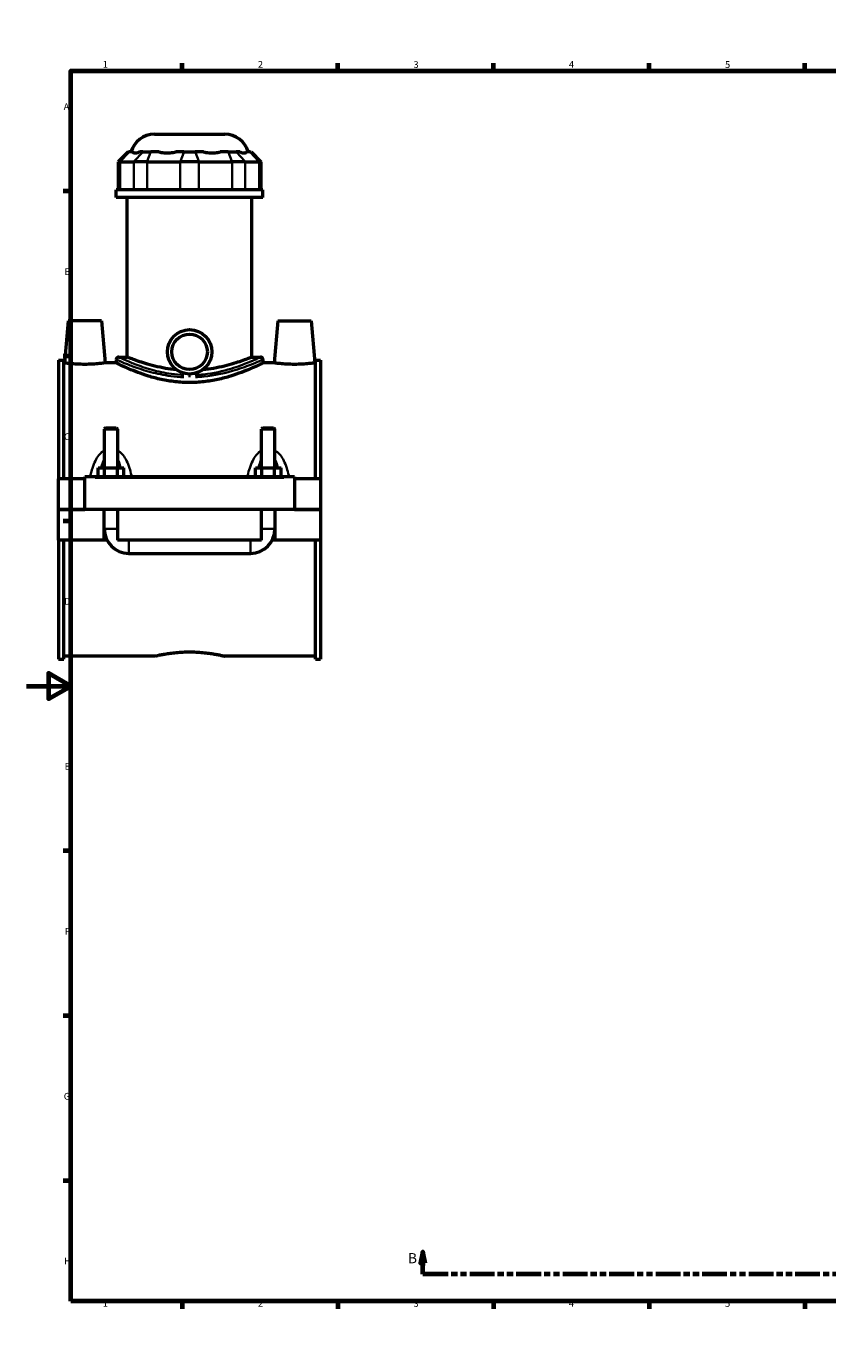
# Model space of a CAD drawing. Units: millimetres. Extents: x 0 to 985, y -579 to 1052.
# Drawn here: x 0 to 361, y 0 to 594 of the extents above; entities that cross this region are included whole.
import ezdxf

# ---------------------------------------------------------------- set-up
doc = ezdxf.new("R2010")
doc.units = ezdxf.units.MM
doc.linetypes.add('DOUBLE_DASH_CHAIN', pattern=[1.2403, 0.6614, -0.0827, 0.1654, -0.0827, 0.1654, -0.0827])
for name, color, linetype, lineweight in [('Border (ANSI)', 7, 'Continuous', 70), ('Section Line (ANSI)', 7, 'DOUBLE_DASH_CHAIN', 70), ('Visible (ANSI)', 7, 'Continuous', 50), ('Visible Narrow (ANSI)', 7, 'Continuous', 35)]:
    doc.layers.add(name, color=color, linetype=linetype, lineweight=lineweight)
doc.styles.add('Label Text (ANSI)', font='tahoma.ttf')
doc.styles.add('Note Text (ANSI)', font='tahoma.ttf')

# ---------------------------------------------------------------- blocks, each defined once
blk = doc.blocks.new('Borders Default Border')
at = {"layer": 'Border (ANSI)'}
for p, q in [((70.08, 574), (70.08, 577.45)), ((140.17, 574), (140.17, 577.45)), ((210.25, 574), (210.25, 577.45)), ((280.33, 574), (280.33, 577.45)), ((350.42, 574), (350.42, 577.45)), ((490.58, 574), (490.58, 577.45)), ((560.67, 574), (560.67, 577.45)), ((630.75, 574), (630.75, 577.45)), ((700.83, 574), (700.83, 577.45)), ((770.92, 574), (770.92, 577.45)), ((20, 519.75), (16.55, 519.75)), ((821, 519.75), (824.45, 519.75)), ((20, 445.5), (16.55, 445.5)), ((821, 445.5), (824.45, 445.5)), ((20, 371.25), (16.55, 371.25)), ((821, 371.25), (824.45, 371.25)), ((20, 222.75), (16.55, 222.75)), ((821, 222.75), (824.45, 222.75)), ((20, 148.5), (16.55, 148.5)), ((821, 148.5), (824.45, 148.5)), ((20, 74.25), (16.55, 74.25)), ((821, 74.25), (824.45, 74.25)), ((70.08, 20), (70.08, 16.55)), ((140.17, 20), (140.17, 16.55)), ((210.25, 20), (210.25, 16.55)), ((280.33, 20), (280.33, 16.55)), ((350.42, 20), (350.42, 16.55)), ((490.58, 20), (490.58, 16.55)), ((560.67, 20), (560.67, 16.55)), ((630.75, 20), (630.75, 16.55)), ((700.83, 20), (700.83, 16.55)), ((770.92, 20), (770.92, 16.55))]:
    blk.add_line(p, q, dxfattribs=at)
at = {"layer": 'Border (ANSI)', "flags": 128}
for points in [[(420.5, 594), (420.5, 574), (414.73, 584), (426.27, 584), (420.5, 574)], [(20, 20), (20, 574), (821, 574), (821, 20), (20, 20)], [(0, 297), (20, 297), (10, 302.77), (10, 291.23), (20, 297)], [(841, 297), (821, 297), (831, 302.77), (831, 291.23), (821, 297)], [(420.5, 0), (420.5, 20), (414.73, 10), (426.27, 10), (420.5, 20)]]:
    blk.add_lwpolyline(points, dxfattribs=at)
at = {"layer": 'Border (ANSI)', "attachment_point": 7, "style": 'Note Text (ANSI)'}
for s, insert, char_height in [('1', (34.35, 574.4), 3.05), ('2', (104.2, 574.4), 3.05), ('3', (174.26, 574.34), 3.05), ('4', (244.23, 574.4), 3.05), ('5', (314.48, 574.34), 3.05), ('6', (384.49, 574.34), 3.05), ('7', (454.6, 574.4), 3.05), ('8', (524.63, 574.33), 3.05), ('9', (594.7, 574.34), 3.05), ('10', (663.96, 574.34), 3.048), ('11', (734.04, 574.4), 3.048), ('12', (804.13, 574.4), 3.048), ('A', (16.78, 555.35), 3.05), ('A', (821.63, 555.35), 3.05), ('B', (17.15, 481.1), 3.05), ('B', (821.99, 481.1), 3.05), ('C', (16.95, 406.8), 3.05), ('C', (821.8, 406.8), 3.05), ('D', (16.96, 332.6), 3.05), ('D', (821.81, 332.6), 3.05), ('E', (17.21, 258.35), 3.05), ('E', (822.05, 258.35), 3.05), ('F', (17.29, 184.1), 3.05), ('F', (822.14, 184.1), 3.05), ('G', (16.81, 109.79), 3.05), ('G', (821.66, 109.79), 3.05), ('H', (16.97, 35.6), 3.05), ('H', (821.81, 35.6), 3.05), ('1', (34.35, 16.55), 3.05), ('2', (104.2, 16.55), 3.05), ('3', (174.26, 16.49), 3.05), ('4', (244.23, 16.55), 3.05), ('5', (314.48, 16.49), 3.05), ('6', (384.49, 16.49), 3.05), ('7', (454.6, 16.55), 3.05), ('8', (524.63, 16.48), 3.05), ('9', (594.7, 16.49), 3.05), ('10', (663.96, 16.49), 3.048), ('11', (734.04, 16.55), 3.048), ('12', (804.13, 16.55), 3.048)]:
    blk.add_mtext(s, dxfattribs=dict(at, insert=insert, char_height=char_height))
blk = doc.blocks.new('2dTransSection0')
at = {"layer": 'Section Line (ANSI)', "linetype": 'Continuous'}
for p, q in [((178.47, 42.16), (177.47, 37.16)), ((178.47, 37.16), (178.47, 42.16)), ((179.47, 37.16), (178.47, 42.16)), ((608.36, 42.16), (607.36, 37.16)), ((608.36, 37.16), (608.36, 42.16)), ((609.36, 37.16), (608.36, 42.16)), ((177.47, 37.16), (179.47, 37.16)), ((178.47, 32.16), (178.47, 37.16)), ((607.36, 37.16), (609.36, 37.16)), ((608.36, 32.16), (608.36, 37.16)), ((189.8, 32.16), (178.47, 32.16)), ((608.36, 32.16), (597.04, 32.16))]:
    blk.add_line(p, q, dxfattribs=at)
at = {"layer": 'Section Line (ANSI)', "linetype": 'DOUBLE_DASH_CHAIN', "ltscale": 16.873451}
blk.add_line((608.36, 32.16), (178.47, 32.16), dxfattribs=at)
at = {"layer": 'Section Line (ANSI)', "linetype": 'Continuous', "flags": 128}
for points in [[(179.47, 37.16), (178.47, 42.16), (177.47, 37.16), (179.47, 37.16)], [(609.36, 37.16), (608.36, 42.16), (607.36, 37.16), (609.36, 37.16)]]:
    blk.add_lwpolyline(points, dxfattribs=at)
at = {"layer": 'Section Line (ANSI)'}
for points in [[(179.47, 37.16), (178.47, 42.16), (177.47, 37.16), (179.47, 37.16)], [(609.36, 37.16), (608.36, 42.16), (607.36, 37.16), (609.36, 37.16)]]:
    blk.add_solid(points, dxfattribs=at)
at = {"layer": 'Section Line (ANSI)', "char_height": 4.57, "attachment_point": 7, "style": 'Label Text (ANSI)'}
for insert in [(171.73, 35.66), (612.32, 35.66)]:
    blk.add_mtext('B', dxfattribs=dict(at, insert=insert))

msp = doc.modelspace()

# ---------------------------------------------------------------- linework, layer by layer
at = {"layer": 'Visible (ANSI)'}
for p, q in [((57.636, 545.462), (89.281, 545.462)), ((45.765, 537.482), (41.365, 533.082)), ((45.765, 537.482), (46.267, 537.482)), ((47.808, 537.482), (46.267, 537.482)), ((52.445, 537.482), (50.905, 537.482)), ((52.445, 537.482), (56.017, 537.482)), ((59.737, 537.482), (56.017, 537.482)), ((70.933, 537.482), (67.214, 537.482)), ((70.933, 537.482), (75.984, 537.482)), ((79.703, 537.482), (75.984, 537.482)), ((90.9, 537.482), (87.181, 537.482)), ((90.9, 537.482), (94.472, 537.482)), ((96.012, 537.482), (94.472, 537.482)), ((100.65, 537.482), (99.109, 537.482)), ((100.65, 537.482), (101.152, 537.482)), ((101.152, 537.482), (105.552, 533.082)), ((42.202, 533.082), (41.365, 533.082)), ((41.365, 533.082), (41.365, 520.382)), ((42.202, 533.082), (48.38, 533.082)), ((54.334, 533.082), (48.38, 533.082)), ((54.334, 533.082), (69.249, 533.082)), ((77.668, 533.082), (69.249, 533.082)), ((77.668, 533.082), (92.584, 533.082)), ((98.537, 533.082), (92.584, 533.082)), ((98.537, 533.082), (104.715, 533.082)), ((105.552, 533.082), (104.715, 533.082)), ((105.552, 533.082), (105.552, 520.382)), ((106.459, 520.382), (40.459, 520.382)), ((40.459, 516.962), (40.459, 520.382)), ((106.459, 516.962), (40.459, 516.962)), ((45.409, 445.102), (45.409, 516.962)), ((101.509, 445.102), (101.509, 516.962)), ((106.459, 516.962), (106.459, 520.382)), ((18.759, 461.462), (17.096, 442.462)), ((33.759, 461.462), (18.759, 461.462)), ((33.759, 461.462), (35.421, 442.462)), ((113.159, 461.462), (111.496, 442.462)), ((113.159, 461.462), (128.159, 461.462)), ((128.159, 461.462), (129.821, 442.462)), ((14.459, 443.782), (14.459, 390.212)), ((14.459, 443.782), (16.819, 443.782)), ((16.819, 390.212), (16.819, 443.782)), ((17.096, 442.462), (16.819, 442.462)), ((40.459, 442.462), (35.421, 442.462)), ((40.459, 444.002), (40.459, 442.462)), ((41.559, 445.102), (45.409, 445.102)), ((101.509, 445.102), (105.359, 445.102)), ((106.459, 444.002), (106.459, 442.462)), ((111.496, 442.462), (106.459, 442.462)), ((130.099, 442.462), (129.821, 442.462)), ((130.099, 390.212), (130.099, 443.782)), ((130.099, 443.782), (132.459, 443.782)), ((132.459, 443.782), (132.459, 390.212)), ((35.659, 413.179), (35.059, 412.579)), ((41.059, 412.579), (35.059, 412.579)), ((35.059, 412.579), (35.059, 395.212)), ((35.659, 413.179), (40.459, 413.179)), ((40.459, 413.179), (41.059, 412.579)), ((41.059, 412.579), (41.059, 395.212)), ((106.459, 413.179), (105.859, 412.579)), ((111.859, 412.579), (105.859, 412.579)), ((105.859, 395.212), (105.859, 412.579)), ((106.459, 413.179), (111.259, 413.179)), ((111.259, 413.179), (111.859, 412.579)), ((111.859, 395.212), (111.859, 412.579)), ((32.285, 391.212), (32.285, 395.212)), ((32.285, 395.212), (35.172, 395.212)), ((35.172, 391.212), (35.172, 395.212)), ((35.172, 395.212), (40.945, 395.212)), ((40.945, 391.212), (40.945, 395.212)), ((40.945, 395.212), (43.832, 395.212)), ((43.832, 391.212), (43.832, 395.212)), ((103.085, 395.212), (105.972, 395.212)), ((103.085, 391.212), (103.085, 395.212)), ((105.972, 391.212), (105.972, 395.212)), ((105.972, 395.212), (111.745, 395.212)), ((111.745, 391.212), (111.745, 395.212)), ((111.745, 395.212), (114.632, 395.212)), ((114.632, 391.212), (114.632, 395.212)), ((26.259, 390.212), (14.459, 390.212)), ((14.459, 376.512), (14.459, 390.212)), ((26.259, 390.712), (26.259, 391.212)), ((120.659, 391.212), (26.259, 391.212)), ((26.259, 376.512), (26.259, 390.712)), ((120.659, 391.212), (120.659, 390.712)), ((120.659, 390.712), (120.659, 376.512)), ((132.459, 390.212), (120.659, 390.212)), ((132.459, 390.212), (132.459, 376.512)), ((14.459, 376.512), (26.259, 376.512)), ((14.459, 362.712), (14.459, 376.412)), ((35.059, 376.412), (14.459, 376.412)), ((120.659, 376.512), (26.259, 376.512)), ((35.059, 376.512), (35.059, 376.412)), ((35.059, 362.712), (35.059, 376.412)), ((41.059, 376.512), (41.059, 376.412)), ((41.059, 376.412), (41.059, 362.712)), ((105.859, 376.412), (41.059, 376.412)), ((105.859, 376.412), (105.859, 376.512)), ((105.859, 362.712), (105.859, 376.412)), ((111.859, 376.412), (111.859, 376.512)), ((111.859, 376.412), (111.859, 362.712)), ((132.459, 376.412), (111.859, 376.412)), ((120.659, 376.512), (132.459, 376.512)), ((132.459, 376.412), (132.459, 362.712)), ((35.059, 362.712), (14.459, 362.712)), ((14.459, 362.712), (14.459, 309.142)), ((16.819, 309.142), (16.819, 362.712)), ((36.261, 362.712), (35.059, 362.712)), ((105.859, 362.712), (41.059, 362.712)), ((111.859, 362.712), (110.657, 362.712)), ((132.459, 362.712), (111.859, 362.712)), ((130.099, 309.142), (130.099, 362.712)), ((132.459, 362.712), (132.459, 309.142)), ((46.059, 356.712), (100.859, 356.712)), ((14.459, 309.142), (16.819, 309.142)), ((57.779, 310.462), (16.819, 310.462)), ((130.099, 310.462), (89.139, 310.462)), ((130.099, 309.142), (132.459, 309.142))]:
    msp.add_line(p, q, dxfattribs=at)
for radius in [10, 8]:
    msp.add_circle((73.459, 447.462), radius, dxfattribs=at)
for centre, radius, start, end in [((57.636, 534.462), 11, 90, 164.065072), ((89.281, 534.462), 11, 15.934928, 90), ((41.559, 444.002), 1.1, 90, 180), ((105.359, 444.002), 1.1, 0, 90), ((46.059, 367.712), 11, 180, 270), ((100.859, 367.712), 11, 270, 0)]:
    msp.add_arc(centre, radius, start, end, dxfattribs=at)
for points, knots in [([(47.808, 537.482), (47.874, 537.402), (47.954, 537.333), (48.286, 537.126), (48.61, 537.058), (48.965, 537.058), (49.319, 537.058), (49.769, 537.126), (50.482, 537.333), (50.691, 537.402), (50.905, 537.482)], [4.45870578, 4.45870578, 4.45870578, 4.45870578, 4.56597929, 4.56597929, 4.84390204, 4.84390204, 4.84390204, 5.1218248, 5.1218248, 5.22909831, 5.22909831, 5.22909831, 5.22909831]), ([(59.737, 537.482), (60.045, 537.402), (60.366, 537.333), (61.549, 537.126), (62.457, 537.058), (63.313, 537.058), (64.169, 537.058), (65.129, 537.126), (66.469, 537.333), (66.844, 537.402), (67.214, 537.482)], [4.45870578, 4.45870578, 4.45870578, 4.45870578, 4.56597929, 4.56597929, 4.84390204, 4.84390204, 4.84390204, 5.1218248, 5.1218248, 5.22909831, 5.22909831, 5.22909831, 5.22909831]), ([(79.703, 537.482), (80.073, 537.402), (80.448, 537.333), (81.788, 537.126), (82.748, 537.058), (83.604, 537.058), (84.46, 537.058), (85.368, 537.126), (86.551, 537.333), (86.872, 537.402), (87.181, 537.482)], [4.45870578, 4.45870578, 4.45870578, 4.45870578, 4.56597929, 4.56597929, 4.84390204, 4.84390204, 4.84390204, 5.1218248, 5.1218248, 5.22909831, 5.22909831, 5.22909831, 5.22909831]), ([(96.012, 537.482), (96.227, 537.402), (96.435, 537.333), (97.148, 537.126), (97.598, 537.058), (97.952, 537.058), (98.307, 537.058), (98.631, 537.126), (98.963, 537.333), (99.043, 537.402), (99.109, 537.482)], [4.45870578, 4.45870578, 4.45870578, 4.45870578, 4.56597929, 4.56597929, 4.84390204, 4.84390204, 4.84390204, 5.1218248, 5.1218248, 5.22909831, 5.22909831, 5.22909831, 5.22909831]), ([(26.259, 441.815), (25.102, 441.815), (23.87, 441.85), (21.609, 441.973), (20.579, 442.06), (18.957, 442.222), (18.256, 442.308), (17.325, 442.429), (17.096, 442.462), (17.096, 442.462)], [2.7734932, 2.7734932, 2.7734932, 2.7734932, 3.1204292, 3.1204292, 3.4673651, 3.4673651, 3.8138025, 3.8138025, 4.1602399, 4.1602399, 4.1602399, 4.1602399]), ([(35.421, 442.462), (35.421, 442.462), (35.192, 442.429), (34.261, 442.308), (33.56, 442.222), (31.938, 442.06), (30.908, 441.973), (28.647, 441.85), (27.415, 441.815), (26.259, 441.815)], [6.9337331, 6.9337331, 6.9337331, 6.9337331, 7.2801705, 7.2801705, 7.6266079, 7.6266079, 7.9735438, 7.9735438, 8.3204797, 8.3204797, 8.3204797, 8.3204797]), ([(73.459, 433.62), (71.342, 433.62), (69.168, 433.741), (64.872, 434.222), (62.75, 434.581), (58.7, 435.462), (56.769, 435.983), (53.204, 437.079), (51.57, 437.653), (48.682, 438.745), (47.322, 439.303), (44.912, 440.343), (43.862, 440.824), (42.166, 441.621), (41.518, 441.938), (40.664, 442.359), (40.459, 442.462), (40.459, 442.462)], [0, 0, 0, 0, 0.6351101, 0.6351101, 1.2702202, 1.2702202, 1.9053302, 1.9053302, 2.5404403, 2.5404403, 3.1738191, 3.1738191, 3.8071978, 3.8071978, 4.4405765, 4.4405765, 5.0739553, 5.0739553, 5.0739553, 5.0739553]), ([(67.561, 439.386), (65.895, 439.543), (64.247, 439.764), (60.943, 440.325), (59.295, 440.674), (56.253, 441.412), (54.859, 441.802), (52.391, 442.546), (51.231, 442.929), (49.179, 443.643), (48.287, 443.974), (46.849, 444.523), (46.301, 444.742), (45.581, 445.031), (45.409, 445.102), (45.409, 445.102)], [0.5799699, 0.5799699, 0.5799699, 0.5799699, 1.07095, 1.07095, 1.606425, 1.606425, 2.1419, 2.1419, 2.6767805, 2.6767805, 3.211661, 3.211661, 3.7465414, 3.7465414, 4.2814219, 4.2814219, 4.2814219, 4.2814219]), ([(106.459, 442.462), (106.459, 442.462), (106.253, 442.359), (105.399, 441.938), (104.751, 441.621), (103.055, 440.824), (102.005, 440.343), (99.595, 439.303), (98.235, 438.745), (95.347, 437.653), (93.713, 437.079), (90.148, 435.983), (88.217, 435.462), (84.167, 434.581), (82.045, 434.222), (77.749, 433.741), (75.576, 433.62), (73.459, 433.62)], [15.2218659, 15.2218659, 15.2218659, 15.2218659, 15.8552446, 15.8552446, 16.4886233, 16.4886233, 17.1220021, 17.1220021, 17.7553808, 17.7553808, 18.3904909, 18.3904909, 19.025601, 19.025601, 19.6607111, 19.6607111, 20.2958212, 20.2958212, 20.2958212, 20.2958212]), ([(101.509, 445.102), (101.509, 445.102), (101.336, 445.031), (100.616, 444.742), (100.068, 444.523), (98.63, 443.974), (97.739, 443.643), (95.686, 442.929), (94.526, 442.546), (92.059, 441.802), (90.664, 441.412), (87.622, 440.674), (85.975, 440.325), (82.67, 439.764), (81.022, 439.543), (79.356, 439.386)], [12.8442658, 12.8442658, 12.8442658, 12.8442658, 13.3791463, 13.3791463, 13.9140267, 13.9140267, 14.4489072, 14.4489072, 14.9837877, 14.9837877, 15.5192627, 15.5192627, 16.0547377, 16.0547377, 16.5457177, 16.5457177, 16.5457177, 16.5457177]), ([(120.659, 441.815), (119.502, 441.815), (118.27, 441.85), (116.009, 441.973), (114.979, 442.06), (113.357, 442.222), (112.656, 442.308), (111.725, 442.429), (111.496, 442.462), (111.496, 442.462)], [0, 0, 0, 0, 0.3469359, 0.3469359, 0.6938718, 0.6938718, 1.0403092, 1.0403092, 1.3867466, 1.3867466, 1.3867466, 1.3867466]), ([(129.821, 442.462), (129.821, 442.462), (129.592, 442.429), (128.661, 442.308), (127.96, 442.222), (126.338, 442.06), (125.308, 441.973), (123.047, 441.85), (121.815, 441.815), (120.659, 441.815)], [4.1602399, 4.1602399, 4.1602399, 4.1602399, 4.5066773, 4.5066773, 4.8531147, 4.8531147, 5.2000506, 5.2000506, 5.5469865, 5.5469865, 5.5469865, 5.5469865]), ([(57.779, 310.462), (57.779, 310.462), (57.874, 310.485), (58.272, 310.578), (58.576, 310.648), (59.377, 310.825), (59.875, 310.931), (61.025, 311.16), (61.677, 311.282), (63.065, 311.519), (63.849, 311.641), (65.558, 311.873), (66.482, 311.981), (68.413, 312.161), (69.42, 312.233), (71.449, 312.329), (72.47, 312.352), (73.459, 312.352)], [7.1171296, 7.1171296, 7.1171296, 7.1171296, 7.4136599, 7.4136599, 7.7101901, 7.7101901, 8.0067204, 8.0067204, 8.3032506, 8.3032506, 8.5998145, 8.5998145, 8.8963784, 8.8963784, 9.1929423, 9.1929423, 9.4895061, 9.4895061, 9.4895061, 9.4895061]), ([(73.459, 312.352), (74.447, 312.352), (75.468, 312.329), (77.497, 312.233), (78.504, 312.161), (80.435, 311.981), (81.359, 311.873), (83.068, 311.641), (83.852, 311.519), (85.24, 311.282), (85.892, 311.16), (87.042, 310.931), (87.54, 310.825), (88.341, 310.648), (88.645, 310.578), (89.044, 310.485), (89.139, 310.462), (89.139, 310.462)], [0, 0, 0, 0, 0.2965639, 0.2965639, 0.5931278, 0.5931278, 0.8896916, 0.8896916, 1.1862555, 1.1862555, 1.4827858, 1.4827858, 1.779316, 1.779316, 2.0758463, 2.0758463, 2.3723765, 2.3723765, 2.3723765, 2.3723765])]:
    msp.add_open_spline(points, degree=3, knots=knots, dxfattribs=at)
at = {"layer": 'Visible Narrow (ANSI)'}
for p, q in [((46.064, 537.262), (42.405, 533.302)), ((52.242, 537.262), (48.584, 533.302)), ((55.933, 537.262), (54.418, 533.302)), ((70.849, 537.262), (69.333, 533.302)), ((76.068, 537.262), (77.584, 533.302)), ((90.984, 537.262), (92.499, 533.302)), ((94.675, 537.262), (98.333, 533.302)), ((100.853, 537.262), (104.512, 533.302)), ((42.202, 521.017), (42.202, 532.447)), ((48.38, 532.447), (48.38, 521.017)), ((54.334, 521.017), (54.334, 532.447)), ((69.249, 532.447), (69.249, 521.017)), ((77.668, 521.017), (77.668, 532.447)), ((92.584, 532.447), (92.584, 521.017)), ((98.537, 521.017), (98.537, 532.447)), ((104.715, 532.447), (104.715, 521.017)), ((73.459, 436.934), (73.459, 436.054)), ((30.979, 390.712), (115.939, 390.712)), ((35.095, 367.712), (41.022, 367.712)), ((46.059, 356.749), (46.059, 362.675)), ((100.859, 356.749), (100.859, 362.675)), ((111.822, 367.712), (105.895, 367.712))]:
    msp.add_line(p, q, dxfattribs=at)
for points, knots in [([(40.565, 443.953), (40.674, 443.903), (40.869, 443.815), (41.951, 443.33), (43.446, 442.663), (46.258, 441.539), (47.088, 441.217), (50.256, 440.047), (52.961, 439.142), (58.757, 437.613), (61.794, 436.975), (66.896, 436.304), (68.854, 436.131), (70.83, 436.049)], [-14.9423604, -14.9423604, -14.9423604, -14.9423604, -14.5442874, -14.5442874, -13.4003602, -13.4003602, -12.9803275, -12.9803275, -11.9203279, -11.9203279, -10.9565871, -10.9565871, -10.3836869, -10.3836869, -10.3836869, -10.3836869]), ([(70.918, 437.02), (69.007, 437.103), (67.114, 437.278), (62.183, 437.961), (59.247, 438.609), (53.644, 440.162), (51.029, 441.083), (47.967, 442.272), (47.164, 442.599), (44.446, 443.741), (43.001, 444.419), (41.955, 444.912), (41.767, 445.002), (41.661, 445.052)], [10.3836869, 10.3836869, 10.3836869, 10.3836869, 10.9565871, 10.9565871, 11.9203279, 11.9203279, 12.9803275, 12.9803275, 13.4003602, 13.4003602, 14.5442874, 14.5442874, 14.9423604, 14.9423604, 14.9423604, 14.9423604]), ([(105.255, 445.051), (105.059, 444.957), (104.584, 444.731), (102.917, 443.96), (101.578, 443.355), (97.786, 441.791), (95.138, 440.783), (88.466, 438.758), (84.259, 437.785), (78.54, 437.171), (77.273, 437.075), (75.999, 437.019)], [25.5793165, 25.5793165, 25.5793165, 25.5793165, 26.3113536, 26.3113536, 27.2307454, 27.2307454, 28.3862253, 28.3862253, 29.7560172, 29.7560172, 30.1380206, 30.1380206, 30.1380206, 30.1380206]), ([(76.087, 436.049), (77.405, 436.103), (78.715, 436.198), (84.631, 436.802), (88.983, 437.759), (95.886, 439.752), (98.625, 440.744), (102.547, 442.283), (103.932, 442.879), (105.657, 443.637), (106.149, 443.859), (106.351, 443.952)], [-30.1380206, -30.1380206, -30.1380206, -30.1380206, -29.7560172, -29.7560172, -28.3862253, -28.3862253, -27.2307454, -27.2307454, -26.3113536, -26.3113536, -25.5793165, -25.5793165, -25.5793165, -25.5793165]), ([(34.494, 402.739), (34.269, 402.578), (34.053, 402.405), (33.383, 401.814), (32.963, 401.358), (31.995, 400.125), (31.495, 399.306), (30.528, 397.399), (30.092, 396.29), (29.381, 394.094), (29.097, 393.012), (28.854, 391.911)], [-1.8249817, -1.8249817, -1.8249817, -1.8249817, -1.7421187, -1.7421187, -1.5576506, -1.5576506, -1.2755007, -1.2755007, -0.9302686, -0.9302686, -0.6105716, -0.6105716, -0.6105716, -0.6105716]), ([(33.675, 395.427), (33.782, 395.831), (33.897, 396.228), (34.272, 397.403), (34.56, 398.153), (34.921, 398.883), (34.944, 398.929), (34.968, 398.975)], [1.13619793, 1.13619793, 1.13619793, 1.13619793, 1.27550072, 1.27550072, 1.55765062, 1.55765062, 1.5768692, 1.5768692, 1.5768692, 1.5768692]), ([(41.149, 398.975), (41.173, 398.929), (41.196, 398.883), (41.557, 398.153), (41.845, 397.403), (42.22, 396.228), (42.335, 395.831), (42.442, 395.427)], [2.83942131, 2.83942131, 2.83942131, 2.83942131, 2.85863989, 2.85863989, 3.1407898, 3.1407898, 3.28009259, 3.28009259, 3.28009259, 3.28009259]), ([(47.263, 391.911), (47.021, 393.012), (46.736, 394.094), (46.025, 396.29), (45.589, 397.399), (44.622, 399.306), (44.123, 400.125), (43.154, 401.358), (42.734, 401.814), (42.064, 402.405), (41.848, 402.578), (41.623, 402.739)], [-3.805719, -3.805719, -3.805719, -3.805719, -3.486022, -3.486022, -3.1407898, -3.1407898, -2.8586399, -2.8586399, -2.6741718, -2.6741718, -2.5913088, -2.5913088, -2.5913088, -2.5913088]), ([(105.294, 402.739), (105.069, 402.578), (104.853, 402.405), (104.183, 401.814), (103.763, 401.358), (102.795, 400.125), (102.295, 399.306), (101.328, 397.399), (100.892, 396.289), (100.181, 394.094), (99.897, 393.012), (99.654, 391.911)], [-1.8255218, -1.8255218, -1.8255218, -1.8255218, -1.7426572, -1.7426572, -1.558187, -1.558187, -1.2760348, -1.2760348, -0.9307991, -0.9307991, -0.6111117, -0.6111117, -0.6111117, -0.6111117]), ([(104.475, 395.427), (104.582, 395.831), (104.697, 396.228), (105.072, 397.403), (105.36, 398.153), (105.721, 398.883), (105.744, 398.929), (105.768, 398.975)], [1.13673803, 1.13673803, 1.13673803, 1.13673803, 1.27603479, 1.27603479, 1.55818704, 1.55818704, 1.57740935, 1.57740935, 1.57740935, 1.57740935]), ([(111.949, 398.975), (111.973, 398.929), (111.996, 398.883), (112.357, 398.153), (112.645, 397.403), (113.02, 396.228), (113.135, 395.831), (113.242, 395.427)], [2.83996147, 2.83996147, 2.83996147, 2.83996147, 2.85918379, 2.85918379, 3.14133603, 3.14133603, 3.28063279, 3.28063279, 3.28063279, 3.28063279]), ([(118.063, 391.911), (117.821, 393.012), (117.536, 394.094), (116.825, 396.289), (116.389, 397.399), (115.422, 399.306), (114.923, 400.125), (113.954, 401.358), (113.534, 401.814), (112.864, 402.405), (112.648, 402.578), (112.423, 402.739)], [-3.8062591, -3.8062591, -3.8062591, -3.8062591, -3.4865717, -3.4865717, -3.141336, -3.141336, -2.8591838, -2.8591838, -2.6747136, -2.6747136, -2.591849, -2.591849, -2.591849, -2.591849])]:
    msp.add_open_spline(points, degree=3, knots=knots, dxfattribs=at)

# ---------------------------------------------------------------- block references
msp.add_blockref('Borders Default Border', (0, 0))
at = {"layer": 'Section Line (ANSI)'}
msp.add_blockref('2dTransSection0', (0, 0), dxfattribs=at)

doc.saveas('drawing.dxf')
